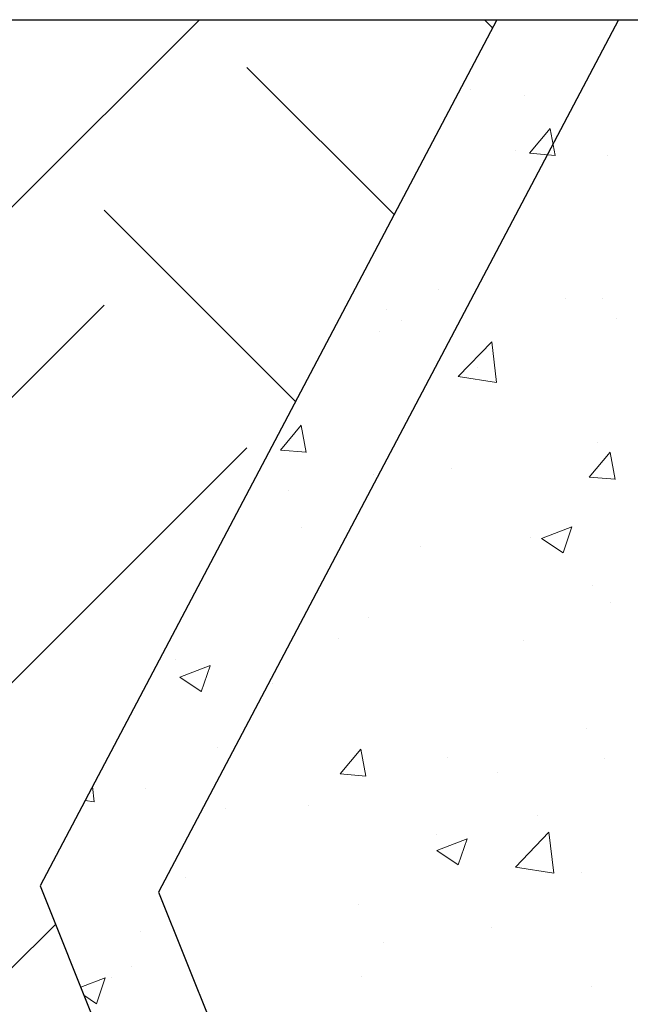
# Model space of a CAD drawing. Units: millimetres. Extents: x 324477 to 689730, y -259177 to -28172.
# Drawn here: x 379295 to 379578, y -159890 to -159433 of the extents above; entities that cross this region are included whole.
import ezdxf

# ---------------------------------------------------------------- set-up
doc = ezdxf.new("R2010")
doc.units = ezdxf.units.MM
doc.header["$LTSCALE"] = 1000
doc.header["$MEASUREMENT"] = 0
doc.layers.get('0').update_dxf_attribs({"color": 8, "lineweight": 9})
doc.layers.add('L', color=60, linetype='Continuous')

msp = doc.modelspace()

# ---------------------------------------------------------------- linework, layer by layer
at = {"color": 0, "linetype": 'Continuous'}
for p, q in [((379289.66886, -159521.26691), (379378.17989, -159432.75587)), ((379289.66886, -159521.26691), (379378.17989, -159432.75587)), ((379289.66886, -159521.26691), (379378.17989, -159432.75587)), ((379289.66886, -159521.26691), (379378.17989, -159432.75587)), ((379289.66886, -159521.26691), (379378.17989, -159432.75587)), ((379289.66886, -159521.26691), (379378.17989, -159432.75587)), ((379289.66886, -159521.26691), (379378.17989, -159432.75587)), ((379514.29561, -159436.53444), (379510.51705, -159432.75587)), ((379514.29561, -159436.53444), (379510.51705, -159432.75587)), ((379514.29561, -159436.53444), (379510.51705, -159432.75587)), ((379514.29561, -159436.53444), (379510.51705, -159432.75587)), ((379514.29561, -159436.53444), (379510.51705, -159432.75587)), ((379514.29561, -159436.53444), (379510.51705, -159432.75587)), ((379514.29561, -159436.53444), (379510.51705, -159432.75587)), ((379468.5353, -159523.35665), (379400.1543, -159454.97565)), ((379468.5353, -159523.35665), (379400.1543, -159454.97565)), ((379468.5353, -159523.35665), (379400.1543, -159454.97565)), ((379468.5353, -159523.35665), (379400.1543, -159454.97565)), ((379468.5353, -159523.35665), (379400.1543, -159454.97565)), ((379468.5353, -159523.35665), (379400.1543, -159454.97565)), ((379468.5353, -159523.35665), (379400.1543, -159454.97565)), ((379422.77499, -159610.17886), (379333.86304, -159521.26691)), ((379422.77499, -159610.17886), (379333.86304, -159521.26691)), ((379422.77499, -159610.17886), (379333.86304, -159521.26691)), ((379422.77499, -159610.17886), (379333.86304, -159521.26691)), ((379422.77499, -159610.17886), (379333.86304, -159521.26691)), ((379422.77499, -159610.17886), (379333.86304, -159521.26691)), ((379422.77499, -159610.17886), (379333.86304, -159521.26691)), ((379157.08634, -159742.23778), (379333.86304, -159565.46108)), ((379157.08634, -159742.23778), (379333.86304, -159565.46108)), ((379157.08634, -159742.23778), (379333.86304, -159565.46108)), ((379157.08634, -159742.23778), (379333.86304, -159565.46108)), ((379157.08634, -159742.23778), (379333.86304, -159565.46108)), ((379157.08634, -159742.23778), (379333.86304, -159565.46108)), ((379157.08634, -159742.23778), (379333.86304, -159565.46108)), ((379223.3776, -159808.52904), (379400.1543, -159631.75234)), ((379223.3776, -159808.52904), (379400.1543, -159631.75234)), ((379223.3776, -159808.52904), (379400.1543, -159631.75234)), ((379223.3776, -159808.52904), (379400.1543, -159631.75234)), ((379223.3776, -159808.52904), (379400.1543, -159631.75234)), ((379223.3776, -159808.52904), (379400.1543, -159631.75234)), ((379223.3776, -159808.52904), (379400.1543, -159631.75234)), ((379289.66886, -159874.8203), (379311.32173, -159853.16743)), ((379289.66886, -159874.8203), (379311.32173, -159853.16743)), ((379289.66886, -159874.8203), (379311.32173, -159853.16743)), ((379289.66886, -159874.8203), (379311.32173, -159853.16743)), ((379289.66886, -159874.8203), (379311.32173, -159853.16743)), ((379289.66886, -159874.8203), (379311.32173, -159853.16743)), ((379289.66886, -159874.8203), (379311.32173, -159853.16743))]:
    msp.add_line(p, q, dxfattribs=at)
at = {"color": 0}
for p, q in [((379504.12772, -159465.0994), (379504.12772, -159465.0994)), ((379504.12772, -159465.0994), (379504.12772, -159465.0994)), ((379504.12772, -159465.0994), (379504.12772, -159465.0994)), ((379504.12772, -159465.0994), (379504.12772, -159465.0994)), ((379504.12772, -159465.0994), (379504.12772, -159465.0994)), ((379504.12772, -159465.0994), (379504.12772, -159465.0994)), ((379504.12772, -159465.0994), (379504.12772, -159465.0994)), ((379529.22216, -159468.01621), (379529.22216, -159468.01621)), ((379529.22216, -159468.01621), (379529.22216, -159468.01621)), ((379529.22216, -159468.01621), (379529.22216, -159468.01621)), ((379529.22216, -159468.01621), (379529.22216, -159468.01621)), ((379529.22216, -159468.01621), (379529.22216, -159468.01621)), ((379529.22216, -159468.01621), (379529.22216, -159468.01621)), ((379529.22216, -159468.01621), (379529.22216, -159468.01621)), ((379531.48544, -159494.85186), (379541.12726, -159483.36119)), ((379531.48544, -159494.85186), (379541.12726, -159483.36119)), ((379531.48544, -159494.85186), (379541.12726, -159483.36119)), ((379531.48544, -159494.85186), (379541.12726, -159483.36119)), ((379531.48544, -159494.85186), (379541.12726, -159483.36119)), ((379531.48544, -159494.85186), (379541.12726, -159483.36119)), ((379531.48544, -159494.85186), (379541.12726, -159483.36119)), ((379543.4468, -159495.94072), (379541.13429, -159483.40418)), ((379543.4468, -159495.94072), (379541.13429, -159483.40418)), ((379543.4468, -159495.94072), (379541.13429, -159483.40418)), ((379543.4468, -159495.94072), (379541.13429, -159483.40418)), ((379543.4468, -159495.94072), (379541.13429, -159483.40418)), ((379543.4468, -159495.94072), (379541.13429, -159483.40418)), ((379543.4468, -159495.94072), (379541.13429, -159483.40418)), ((379524.83559, -159493.60091), (379524.83559, -159493.60091)), ((379524.83559, -159493.60091), (379524.83559, -159493.60091)), ((379524.83559, -159493.60091), (379524.83559, -159493.60091)), ((379524.83559, -159493.60091), (379524.83559, -159493.60091)), ((379524.83559, -159493.60091), (379524.83559, -159493.60091)), ((379524.83559, -159493.60091), (379524.83559, -159493.60091)), ((379524.83559, -159493.60091), (379524.83559, -159493.60091)), ((379531.48545, -159494.85184), (379543.43978, -159495.89771)), ((379531.48545, -159494.85184), (379543.43978, -159495.89771)), ((379531.48545, -159494.85184), (379543.43978, -159495.89771)), ((379531.48545, -159494.85184), (379543.43978, -159495.89771)), ((379531.48545, -159494.85184), (379543.43978, -159495.89771)), ((379531.48545, -159494.85184), (379543.43978, -159495.89771)), ((379531.48545, -159494.85184), (379543.43978, -159495.89771)), ((379567.89535, -159495.93431), (379567.89535, -159495.93431)), ((379567.89535, -159495.93431), (379567.89535, -159495.93431)), ((379567.89535, -159495.93431), (379567.89535, -159495.93431)), ((379567.89535, -159495.93431), (379567.89535, -159495.93431)), ((379567.89535, -159495.93431), (379567.89535, -159495.93431)), ((379567.89535, -159495.93431), (379567.89535, -159495.93431)), ((379567.89535, -159495.93431), (379567.89535, -159495.93431)), ((379488.96686, -159558.02835), (379488.96686, -159558.02835)), ((379488.96686, -159558.02835), (379488.96686, -159558.02835)), ((379488.96686, -159558.02835), (379488.96686, -159558.02835)), ((379488.96686, -159558.02835), (379488.96686, -159558.02835)), ((379488.96686, -159558.02835), (379488.96686, -159558.02835)), ((379488.96686, -159558.02835), (379488.96686, -159558.02835)), ((379488.96686, -159558.02835), (379488.96686, -159558.02835)), ((379547.96807, -159562.51105), (379547.96807, -159562.51105)), ((379547.96807, -159562.51105), (379547.96807, -159562.51105)), ((379547.96807, -159562.51105), (379547.96807, -159562.51105)), ((379547.96807, -159562.51105), (379547.96807, -159562.51105)), ((379547.96807, -159562.51105), (379547.96807, -159562.51105)), ((379547.96807, -159562.51105), (379547.96807, -159562.51105)), ((379547.96807, -159562.51105), (379547.96807, -159562.51105)), ((379565.46337, -159562.51308), (379565.46337, -159562.51308)), ((379565.46337, -159562.51308), (379565.46337, -159562.51308)), ((379565.46337, -159562.51308), (379565.46337, -159562.51308)), ((379565.46337, -159562.51308), (379565.46337, -159562.51308)), ((379565.46337, -159562.51308), (379565.46337, -159562.51308)), ((379565.46337, -159562.51308), (379565.46337, -159562.51308)), ((379565.46337, -159562.51308), (379565.46337, -159562.51308)), ((379465.18077, -159567.29847), (379465.18077, -159567.29847)), ((379465.18077, -159567.29847), (379465.18077, -159567.29847)), ((379465.18077, -159567.29847), (379465.18077, -159567.29847)), ((379465.18077, -159567.29847), (379465.18077, -159567.29847)), ((379465.18077, -159567.29847), (379465.18077, -159567.29847)), ((379465.18077, -159567.29847), (379465.18077, -159567.29847)), ((379465.18077, -159567.29847), (379465.18077, -159567.29847)), ((379472.22168, -159572.48325), (379472.22168, -159572.48325)), ((379472.22168, -159572.48325), (379472.22168, -159572.48325)), ((379472.22168, -159572.48325), (379472.22168, -159572.48325)), ((379472.22168, -159572.48325), (379472.22168, -159572.48325)), ((379472.22168, -159572.48325), (379472.22168, -159572.48325)), ((379472.22168, -159572.48325), (379472.22168, -159572.48325)), ((379472.22168, -159572.48325), (379472.22168, -159572.48325)), ((379571.94526, -159571.80944), (379571.94526, -159571.80944)), ((379571.94526, -159571.80944), (379571.94526, -159571.80944)), ((379571.94526, -159571.80944), (379571.94526, -159571.80944)), ((379571.94526, -159571.80944), (379571.94526, -159571.80944)), ((379571.94526, -159571.80944), (379571.94526, -159571.80944)), ((379571.94526, -159571.80944), (379571.94526, -159571.80944)), ((379571.94526, -159571.80944), (379571.94526, -159571.80944)), ((379461.586, -159577.50834), (379461.586, -159577.50834)), ((379461.586, -159577.50834), (379461.586, -159577.50834)), ((379461.586, -159577.50834), (379461.586, -159577.50834)), ((379461.586, -159577.50834), (379461.586, -159577.50834)), ((379461.586, -159577.50834), (379461.586, -159577.50834)), ((379461.586, -159577.50834), (379461.586, -159577.50834)), ((379461.586, -159577.50834), (379461.586, -159577.50834)), ((379498.40484, -159598.61817), (379513.98254, -159582.38286)), ((379498.40484, -159598.61817), (379513.98254, -159582.38286)), ((379498.40484, -159598.61817), (379513.98254, -159582.38286)), ((379498.40484, -159598.61817), (379513.98254, -159582.38286)), ((379498.40484, -159598.61817), (379513.98254, -159582.38286)), ((379498.40484, -159598.61817), (379513.98254, -159582.38286)), ((379498.40484, -159598.61817), (379513.98254, -159582.38286)), ((379516.19882, -159601.41331), (379513.98918, -159582.41935)), ((379516.19882, -159601.41331), (379513.98918, -159582.41935)), ((379516.19882, -159601.41331), (379513.98918, -159582.41935)), ((379516.19882, -159601.41331), (379513.98918, -159582.41935)), ((379516.19882, -159601.41331), (379513.98918, -159582.41935)), ((379516.19882, -159601.41331), (379513.98918, -159582.41935)), ((379516.19882, -159601.41331), (379513.98918, -159582.41935)), ((379507.35035, -159594.16345), (379507.35035, -159594.16345)), ((379507.35035, -159594.16345), (379507.35035, -159594.16345)), ((379507.35035, -159594.16345), (379507.35035, -159594.16345)), ((379507.35035, -159594.16345), (379507.35035, -159594.16345)), ((379507.35035, -159594.16345), (379507.35035, -159594.16345)), ((379507.35035, -159594.16345), (379507.35035, -159594.16345)), ((379507.35035, -159594.16345), (379507.35035, -159594.16345)), ((379498.40484, -159598.61816), (379516.19219, -159601.37681)), ((379498.40484, -159598.61816), (379516.19219, -159601.37681)), ((379498.40484, -159598.61816), (379516.19219, -159601.37681)), ((379498.40484, -159598.61816), (379516.19219, -159601.37681)), ((379498.40484, -159598.61816), (379516.19219, -159601.37681)), ((379498.40484, -159598.61816), (379516.19219, -159601.37681)), ((379498.40484, -159598.61816), (379516.19219, -159601.37681)), ((379415.78367, -159632.73986), (379425.42549, -159621.24919)), ((379415.78367, -159632.73986), (379425.42549, -159621.24919)), ((379415.78367, -159632.73986), (379425.42549, -159621.24919)), ((379415.78367, -159632.73986), (379425.42549, -159621.24919)), ((379415.78367, -159632.73986), (379425.42549, -159621.24919)), ((379415.78367, -159632.73986), (379425.42549, -159621.24919)), ((379415.78367, -159632.73986), (379425.42549, -159621.24919)), ((379427.74493, -159633.82863), (379425.43241, -159621.29209)), ((379427.74493, -159633.82863), (379425.43241, -159621.29209)), ((379427.74493, -159633.82863), (379425.43241, -159621.29209)), ((379427.74493, -159633.82863), (379425.43241, -159621.29209)), ((379427.74493, -159633.82863), (379425.43241, -159621.29209)), ((379427.74493, -159633.82863), (379425.43241, -159621.29209)), ((379427.74493, -159633.82863), (379425.43241, -159621.29209)), ((379415.78368, -159632.73984), (379427.73801, -159633.78571)), ((379415.78368, -159632.73984), (379427.73801, -159633.78571)), ((379415.78368, -159632.73984), (379427.73801, -159633.78571)), ((379415.78368, -159632.73984), (379427.73801, -159633.78571)), ((379415.78368, -159632.73984), (379427.73801, -159633.78571)), ((379415.78368, -159632.73984), (379427.73801, -159633.78571)), ((379415.78368, -159632.73984), (379427.73801, -159633.78571)), ((379563.0314, -159629.09185), (379563.0314, -159629.09185)), ((379563.0314, -159629.09185), (379563.0314, -159629.09185)), ((379563.0314, -159629.09185), (379563.0314, -159629.09185)), ((379563.0314, -159629.09185), (379563.0314, -159629.09185)), ((379563.0314, -159629.09185), (379563.0314, -159629.09185)), ((379563.0314, -159629.09185), (379563.0314, -159629.09185)), ((379563.0314, -159629.09185), (379563.0314, -159629.09185)), ((379559.23571, -159645.29028), (379568.87752, -159633.79962)), ((379559.23571, -159645.29028), (379568.87752, -159633.79962)), ((379559.23571, -159645.29028), (379568.87752, -159633.79962)), ((379559.23571, -159645.29028), (379568.87752, -159633.79962)), ((379559.23571, -159645.29028), (379568.87752, -159633.79962)), ((379559.23571, -159645.29028), (379568.87752, -159633.79962)), ((379559.23571, -159645.29028), (379568.87752, -159633.79962)), ((379571.19695, -159646.37916), (379568.88444, -159633.84263)), ((379571.19695, -159646.37916), (379568.88444, -159633.84263)), ((379571.19695, -159646.37916), (379568.88444, -159633.84263)), ((379571.19695, -159646.37916), (379568.88444, -159633.84263)), ((379571.19695, -159646.37916), (379568.88444, -159633.84263)), ((379571.19695, -159646.37916), (379568.88444, -159633.84263)), ((379571.19695, -159646.37916), (379568.88444, -159633.84263)), ((379495.35416, -159641.39339), (379495.35416, -159641.39339)), ((379495.35416, -159641.39339), (379495.35416, -159641.39339)), ((379495.35416, -159641.39339), (379495.35416, -159641.39339)), ((379495.35416, -159641.39339), (379495.35416, -159641.39339)), ((379495.35416, -159641.39339), (379495.35416, -159641.39339)), ((379495.35416, -159641.39339), (379495.35416, -159641.39339)), ((379495.35416, -159641.39339), (379495.35416, -159641.39339)), ((379459.15403, -159644.08711), (379459.15403, -159644.08711)), ((379459.15403, -159644.08711), (379459.15403, -159644.08711)), ((379459.15403, -159644.08711), (379459.15403, -159644.08711)), ((379459.15403, -159644.08711), (379459.15403, -159644.08711)), ((379459.15403, -159644.08711), (379459.15403, -159644.08711)), ((379459.15403, -159644.08711), (379459.15403, -159644.08711)), ((379459.15403, -159644.08711), (379459.15403, -159644.08711)), ((379559.23572, -159645.29027), (379571.19005, -159646.33614)), ((379559.23572, -159645.29027), (379571.19005, -159646.33614)), ((379559.23572, -159645.29027), (379571.19005, -159646.33614)), ((379559.23572, -159645.29027), (379571.19005, -159646.33614)), ((379559.23572, -159645.29027), (379571.19005, -159646.33614)), ((379559.23572, -159645.29027), (379571.19005, -159646.33614)), ((379559.23572, -159645.29027), (379571.19005, -159646.33614)), ((379419.60777, -159651.3656), (379419.60777, -159651.3656)), ((379419.60777, -159651.3656), (379419.60777, -159651.3656)), ((379419.60777, -159651.3656), (379419.60777, -159651.3656)), ((379419.60777, -159651.3656), (379419.60777, -159651.3656)), ((379419.60777, -159651.3656), (379419.60777, -159651.3656)), ((379419.60777, -159651.3656), (379419.60777, -159651.3656)), ((379419.60777, -159651.3656), (379419.60777, -159651.3656)), ((379425.39044, -159668.96024), (379425.39044, -159668.96024)), ((379425.39044, -159668.96024), (379425.39044, -159668.96024)), ((379425.39044, -159668.96024), (379425.39044, -159668.96024)), ((379425.39044, -159668.96024), (379425.39044, -159668.96024)), ((379425.39044, -159668.96024), (379425.39044, -159668.96024)), ((379425.39044, -159668.96024), (379425.39044, -159668.96024)), ((379425.39044, -159668.96024), (379425.39044, -159668.96024)), ((379537.10043, -159673.776), (379551.10414, -159668.40048)), ((379537.10043, -159673.776), (379551.10414, -159668.40048)), ((379537.10043, -159673.776), (379551.10414, -159668.40048)), ((379537.10043, -159673.776), (379551.10414, -159668.40048)), ((379537.10043, -159673.776), (379551.10414, -159668.40048)), ((379537.10043, -159673.776), (379551.10414, -159668.40048)), ((379537.10043, -159673.776), (379551.10414, -159668.40048)), ((379547.0557, -159680.52911), (379551.11096, -159668.44328)), ((379547.0557, -159680.52911), (379551.11096, -159668.44328)), ((379547.0557, -159680.52911), (379551.11096, -159668.44328)), ((379547.0557, -159680.52911), (379551.11096, -159668.44328)), ((379547.0557, -159680.52911), (379551.11096, -159668.44328)), ((379547.0557, -159680.52911), (379551.11096, -159668.44328)), ((379547.0557, -159680.52911), (379551.11096, -159668.44328)), ((379532.15492, -159673.47121), (379532.15492, -159673.47121)), ((379532.15492, -159673.47121), (379532.15492, -159673.47121)), ((379532.15492, -159673.47121), (379532.15492, -159673.47121)), ((379532.15492, -159673.47121), (379532.15492, -159673.47121)), ((379532.15492, -159673.47121), (379532.15492, -159673.47121)), ((379532.15492, -159673.47121), (379532.15492, -159673.47121)), ((379532.15492, -159673.47121), (379532.15492, -159673.47121)), ((379537.10045, -159673.776), (379547.0489, -159680.48632)), ((379537.10045, -159673.776), (379547.0489, -159680.48632)), ((379537.10045, -159673.776), (379547.0489, -159680.48632)), ((379537.10045, -159673.776), (379547.0489, -159680.48632)), ((379537.10045, -159673.776), (379547.0489, -159680.48632)), ((379537.10045, -159673.776), (379547.0489, -159680.48632)), ((379537.10045, -159673.776), (379547.0489, -159680.48632)), ((379480.70939, -159677.36111), (379480.70939, -159677.36111)), ((379480.70939, -159677.36111), (379480.70939, -159677.36111)), ((379480.70939, -159677.36111), (379480.70939, -159677.36111)), ((379480.70939, -159677.36111), (379480.70939, -159677.36111)), ((379480.70939, -159677.36111), (379480.70939, -159677.36111)), ((379480.70939, -159677.36111), (379480.70939, -159677.36111)), ((379480.70939, -159677.36111), (379480.70939, -159677.36111)), ((379560.59943, -159695.67062), (379560.59943, -159695.67062)), ((379560.59943, -159695.67062), (379560.59943, -159695.67062)), ((379560.59943, -159695.67062), (379560.59943, -159695.67062)), ((379560.59943, -159695.67062), (379560.59943, -159695.67062)), ((379560.59943, -159695.67062), (379560.59943, -159695.67062)), ((379560.59943, -159695.67062), (379560.59943, -159695.67062)), ((379560.59943, -159695.67062), (379560.59943, -159695.67062)), ((379569.05033, -159703.6467), (379569.05033, -159703.6467)), ((379569.05033, -159703.6467), (379569.05033, -159703.6467)), ((379569.05033, -159703.6467), (379569.05033, -159703.6467)), ((379569.05033, -159703.6467), (379569.05033, -159703.6467)), ((379569.05033, -159703.6467), (379569.05033, -159703.6467)), ((379569.05033, -159703.6467), (379569.05033, -159703.6467)), ((379569.05033, -159703.6467), (379569.05033, -159703.6467)), ((379456.72206, -159710.66588), (379456.72206, -159710.66588)), ((379456.72206, -159710.66588), (379456.72206, -159710.66588)), ((379456.72206, -159710.66588), (379456.72206, -159710.66588)), ((379456.72206, -159710.66588), (379456.72206, -159710.66588)), ((379456.72206, -159710.66588), (379456.72206, -159710.66588)), ((379456.72206, -159710.66588), (379456.72206, -159710.66588)), ((379456.72206, -159710.66588), (379456.72206, -159710.66588)), ((379442.74025, -159720.27574), (379442.74025, -159720.27574)), ((379442.74025, -159720.27574), (379442.74025, -159720.27574)), ((379442.74025, -159720.27574), (379442.74025, -159720.27574)), ((379442.74025, -159720.27574), (379442.74025, -159720.27574)), ((379442.74025, -159720.27574), (379442.74025, -159720.27574)), ((379442.74025, -159720.27574), (379442.74025, -159720.27574)), ((379442.74025, -159720.27574), (379442.74025, -159720.27574)), ((379528.63242, -159721.27447), (379528.63242, -159721.27447)), ((379528.63242, -159721.27447), (379528.63242, -159721.27447)), ((379528.63242, -159721.27447), (379528.63242, -159721.27447)), ((379528.63242, -159721.27447), (379528.63242, -159721.27447)), ((379528.63242, -159721.27447), (379528.63242, -159721.27447)), ((379528.63242, -159721.27447), (379528.63242, -159721.27447)), ((379528.63242, -159721.27447), (379528.63242, -159721.27447)), ((379366.99387, -159730.24794), (379366.99387, -159730.24794)), ((379366.99387, -159730.24794), (379366.99387, -159730.24794)), ((379366.99387, -159730.24794), (379366.99387, -159730.24794)), ((379366.99387, -159730.24794), (379366.99387, -159730.24794)), ((379366.99387, -159730.24794), (379366.99387, -159730.24794)), ((379366.99387, -159730.24794), (379366.99387, -159730.24794)), ((379366.99387, -159730.24794), (379366.99387, -159730.24794)), ((379369.05595, -159738.28223), (379383.05966, -159732.90671)), ((379369.05595, -159738.28223), (379383.05966, -159732.90671)), ((379369.05595, -159738.28223), (379383.05966, -159732.90671)), ((379369.05595, -159738.28223), (379383.05966, -159732.90671)), ((379369.05595, -159738.28223), (379383.05966, -159732.90671)), ((379369.05595, -159738.28223), (379383.05966, -159732.90671)), ((379369.05595, -159738.28223), (379383.05966, -159732.90671)), ((379379.01117, -159745.03521), (379383.06644, -159732.94938)), ((379379.01117, -159745.03521), (379383.06644, -159732.94938)), ((379379.01117, -159745.03521), (379383.06644, -159732.94938)), ((379379.01117, -159745.03521), (379383.06644, -159732.94938)), ((379379.01117, -159745.03521), (379383.06644, -159732.94938)), ((379379.01117, -159745.03521), (379383.06644, -159732.94938)), ((379379.01117, -159745.03521), (379383.06644, -159732.94938)), ((379369.05597, -159738.28223), (379379.00442, -159744.99255)), ((379369.05597, -159738.28223), (379379.00442, -159744.99255)), ((379369.05597, -159738.28223), (379379.00442, -159744.99255)), ((379369.05597, -159738.28223), (379379.00442, -159744.99255)), ((379369.05597, -159738.28223), (379379.00442, -159744.99255)), ((379369.05597, -159738.28223), (379379.00442, -159744.99255)), ((379369.05597, -159738.28223), (379379.00442, -159744.99255)), ((379411.99519, -159741.29547), (379411.99519, -159741.29547)), ((379411.99519, -159741.29547), (379411.99519, -159741.29547)), ((379411.99519, -159741.29547), (379411.99519, -159741.29547)), ((379411.99519, -159741.29547), (379411.99519, -159741.29547)), ((379411.99519, -159741.29547), (379411.99519, -159741.29547)), ((379411.99519, -159741.29547), (379411.99519, -159741.29547)), ((379411.99519, -159741.29547), (379411.99519, -159741.29547)), ((379558.16746, -159762.24939), (379558.16746, -159762.24939)), ((379558.16746, -159762.24939), (379558.16746, -159762.24939)), ((379558.16746, -159762.24939), (379558.16746, -159762.24939)), ((379558.16746, -159762.24939), (379558.16746, -159762.24939)), ((379558.16746, -159762.24939), (379558.16746, -159762.24939)), ((379558.16746, -159762.24939), (379558.16746, -159762.24939)), ((379558.16746, -159762.24939), (379558.16746, -159762.24939)), ((379386.44349, -159771.15931), (379386.44349, -159771.15931)), ((379386.44349, -159771.15931), (379386.44349, -159771.15931)), ((379386.44349, -159771.15931), (379386.44349, -159771.15931)), ((379386.44349, -159771.15931), (379386.44349, -159771.15931)), ((379386.44349, -159771.15931), (379386.44349, -159771.15931)), ((379386.44349, -159771.15931), (379386.44349, -159771.15931)), ((379386.44349, -159771.15931), (379386.44349, -159771.15931)), ((379443.53394, -159783.17828), (379453.17575, -159771.68762)), ((379443.53394, -159783.17828), (379453.17575, -159771.68762)), ((379443.53394, -159783.17828), (379453.17575, -159771.68762)), ((379443.53394, -159783.17828), (379453.17575, -159771.68762)), ((379443.53394, -159783.17828), (379453.17575, -159771.68762)), ((379443.53394, -159783.17828), (379453.17575, -159771.68762)), ((379443.53394, -159783.17828), (379453.17575, -159771.68762)), ((379455.49508, -159784.26707), (379453.18256, -159771.73054)), ((379455.49508, -159784.26707), (379453.18256, -159771.73054)), ((379455.49508, -159784.26707), (379453.18256, -159771.73054)), ((379455.49508, -159784.26707), (379453.18256, -159771.73054)), ((379455.49508, -159784.26707), (379453.18256, -159771.73054)), ((379455.49508, -159784.26707), (379453.18256, -159771.73054)), ((379455.49508, -159784.26707), (379453.18256, -159771.73054)), ((379454.29008, -159777.24465), (379454.29008, -159777.24465)), ((379454.29008, -159777.24465), (379454.29008, -159777.24465)), ((379454.29008, -159777.24465), (379454.29008, -159777.24465)), ((379454.29008, -159777.24465), (379454.29008, -159777.24465)), ((379454.29008, -159777.24465), (379454.29008, -159777.24465)), ((379454.29008, -159777.24465), (379454.29008, -159777.24465)), ((379454.29008, -159777.24465), (379454.29008, -159777.24465)), ((379493.20798, -159775.67028), (379493.20798, -159775.67028)), ((379493.20798, -159775.67028), (379493.20798, -159775.67028)), ((379493.20798, -159775.67028), (379493.20798, -159775.67028)), ((379493.20798, -159775.67028), (379493.20798, -159775.67028)), ((379493.20798, -159775.67028), (379493.20798, -159775.67028)), ((379493.20798, -159775.67028), (379493.20798, -159775.67028)), ((379493.20798, -159775.67028), (379493.20798, -159775.67028)), ((379566.50439, -159775.93747), (379566.50439, -159775.93747)), ((379566.50439, -159775.93747), (379566.50439, -159775.93747)), ((379566.50439, -159775.93747), (379566.50439, -159775.93747)), ((379566.50439, -159775.93747), (379566.50439, -159775.93747)), ((379566.50439, -159775.93747), (379566.50439, -159775.93747)), ((379566.50439, -159775.93747), (379566.50439, -159775.93747)), ((379566.50439, -159775.93747), (379566.50439, -159775.93747)), ((379443.53395, -159783.17827), (379455.48828, -159784.22414)), ((379443.53395, -159783.17827), (379455.48828, -159784.22414)), ((379443.53395, -159783.17827), (379455.48828, -159784.22414)), ((379443.53395, -159783.17827), (379455.48828, -159784.22414)), ((379443.53395, -159783.17827), (379455.48828, -159784.22414)), ((379443.53395, -159783.17827), (379455.48828, -159784.22414)), ((379443.53395, -159783.17827), (379455.48828, -159784.22414)), ((379516.43642, -159782.52904), (379516.43642, -159782.52904)), ((379516.43642, -159782.52904), (379516.43642, -159782.52904)), ((379516.43642, -159782.52904), (379516.43642, -159782.52904)), ((379516.43642, -159782.52904), (379516.43642, -159782.52904)), ((379516.43642, -159782.52904), (379516.43642, -159782.52904)), ((379516.43642, -159782.52904), (379516.43642, -159782.52904)), ((379516.43642, -159782.52904), (379516.43642, -159782.52904)), ((379329.26628, -159796.23689), (379328.44274, -159789.15782)), ((379329.26628, -159796.23689), (379328.44274, -159789.15782)), ((379329.26628, -159796.23689), (379328.44274, -159789.15782)), ((379329.26628, -159796.23689), (379328.44274, -159789.15782)), ((379329.26628, -159796.23689), (379328.44274, -159789.15782)), ((379329.26628, -159796.23689), (379328.44274, -159789.15782)), ((379329.26628, -159796.23689), (379328.44274, -159789.15782)), ((379353.26878, -159790.04837), (379353.26878, -159790.04837)), ((379353.26878, -159790.04837), (379353.26878, -159790.04837)), ((379353.26878, -159790.04837), (379353.26878, -159790.04837)), ((379353.26878, -159790.04837), (379353.26878, -159790.04837)), ((379353.26878, -159790.04837), (379353.26878, -159790.04837)), ((379353.26878, -159790.04837), (379353.26878, -159790.04837)), ((379353.26878, -159790.04837), (379353.26878, -159790.04837)), ((379325.07306, -159795.55121), (379329.25981, -159796.20053)), ((379325.07306, -159795.55121), (379329.25981, -159796.20053)), ((379325.07306, -159795.55121), (379329.25981, -159796.20053)), ((379325.07306, -159795.55121), (379329.25981, -159796.20053)), ((379325.07306, -159795.55121), (379329.25981, -159796.20053)), ((379325.07306, -159795.55121), (379329.25981, -159796.20053)), ((379325.07306, -159795.55121), (379329.25981, -159796.20053)), ((379390.12635, -159799.15808), (379390.12635, -159799.15808)), ((379390.12635, -159799.15808), (379390.12635, -159799.15808)), ((379390.12635, -159799.15808), (379390.12635, -159799.15808)), ((379390.12635, -159799.15808), (379390.12635, -159799.15808)), ((379390.12635, -159799.15808), (379390.12635, -159799.15808)), ((379390.12635, -159799.15808), (379390.12635, -159799.15808)), ((379390.12635, -159799.15808), (379390.12635, -159799.15808)), ((379428.61306, -159798.02429), (379428.61306, -159798.02429)), ((379428.61306, -159798.02429), (379428.61306, -159798.02429)), ((379428.61306, -159798.02429), (379428.61306, -159798.02429)), ((379428.61306, -159798.02429), (379428.61306, -159798.02429)), ((379428.61306, -159798.02429), (379428.61306, -159798.02429)), ((379428.61306, -159798.02429), (379428.61306, -159798.02429)), ((379428.61306, -159798.02429), (379428.61306, -159798.02429)), ((379535.37755, -159802.53526), (379535.37755, -159802.53526)), ((379535.37755, -159802.53526), (379535.37755, -159802.53526)), ((379535.37755, -159802.53526), (379535.37755, -159802.53526)), ((379535.37755, -159802.53526), (379535.37755, -159802.53526)), ((379535.37755, -159802.53526), (379535.37755, -159802.53526)), ((379535.37755, -159802.53526), (379535.37755, -159802.53526)), ((379535.37755, -159802.53526), (379535.37755, -159802.53526)), ((379488.37712, -159811.28662), (379488.37712, -159811.28662)), ((379488.37712, -159811.28662), (379488.37712, -159811.28662)), ((379488.37712, -159811.28662), (379488.37712, -159811.28662)), ((379488.37712, -159811.28662), (379488.37712, -159811.28662)), ((379488.37712, -159811.28662), (379488.37712, -159811.28662)), ((379488.37712, -159811.28662), (379488.37712, -159811.28662)), ((379488.37712, -159811.28662), (379488.37712, -159811.28662)), ((379524.92066, -159826.5457), (379540.49836, -159810.31039)), ((379524.92066, -159826.5457), (379540.49836, -159810.31039)), ((379524.92066, -159826.5457), (379540.49836, -159810.31039)), ((379524.92066, -159826.5457), (379540.49836, -159810.31039)), ((379524.92066, -159826.5457), (379540.49836, -159810.31039)), ((379524.92066, -159826.5457), (379540.49836, -159810.31039)), ((379524.92066, -159826.5457), (379540.49836, -159810.31039)), ((379542.71446, -159829.34082), (379540.50482, -159810.34686)), ((379542.71446, -159829.34082), (379540.50482, -159810.34686)), ((379542.71446, -159829.34082), (379540.50482, -159810.34686)), ((379542.71446, -159829.34082), (379540.50482, -159810.34686)), ((379542.71446, -159829.34082), (379540.50482, -159810.34686)), ((379542.71446, -159829.34082), (379540.50482, -159810.34686)), ((379542.71446, -159829.34082), (379540.50482, -159810.34686)), ((379488.43736, -159818.80601), (379502.44107, -159813.43049)), ((379488.43736, -159818.80601), (379502.44107, -159813.43049)), ((379488.43736, -159818.80601), (379502.44107, -159813.43049)), ((379488.43736, -159818.80601), (379502.44107, -159813.43049)), ((379488.43736, -159818.80601), (379502.44107, -159813.43049)), ((379488.43736, -159818.80601), (379502.44107, -159813.43049)), ((379488.43736, -159818.80601), (379502.44107, -159813.43049)), ((379498.39252, -159825.55908), (379502.44778, -159813.47325)), ((379498.39252, -159825.55908), (379502.44778, -159813.47325)), ((379498.39252, -159825.55908), (379502.44778, -159813.47325)), ((379498.39252, -159825.55908), (379502.44778, -159813.47325)), ((379498.39252, -159825.55908), (379502.44778, -159813.47325)), ((379498.39252, -159825.55908), (379502.44778, -159813.47325)), ((379498.39252, -159825.55908), (379502.44778, -159813.47325)), ((379488.43738, -159818.80601), (379498.38583, -159825.51633)), ((379488.43738, -159818.80601), (379498.38583, -159825.51633)), ((379488.43738, -159818.80601), (379498.38583, -159825.51633)), ((379488.43738, -159818.80601), (379498.38583, -159825.51633)), ((379488.43738, -159818.80601), (379498.38583, -159825.51633)), ((379488.43738, -159818.80601), (379498.38583, -159825.51633)), ((379488.43738, -159818.80601), (379498.38583, -159825.51633)), ((379524.92066, -159826.54568), (379542.70802, -159829.30433)), ((379524.92066, -159826.54568), (379542.70802, -159829.30433)), ((379524.92066, -159826.54568), (379542.70802, -159829.30433)), ((379524.92066, -159826.54568), (379542.70802, -159829.30433)), ((379524.92066, -159826.54568), (379542.70802, -159829.30433)), ((379524.92066, -159826.54568), (379542.70802, -159829.30433)), ((379524.92066, -159826.54568), (379542.70802, -159829.30433)), ((379555.73549, -159828.82816), (379555.73549, -159828.82816)), ((379555.73549, -159828.82816), (379555.73549, -159828.82816)), ((379555.73549, -159828.82816), (379555.73549, -159828.82816)), ((379555.73549, -159828.82816), (379555.73549, -159828.82816)), ((379555.73549, -159828.82816), (379555.73549, -159828.82816)), ((379555.73549, -159828.82816), (379555.73549, -159828.82816)), ((379555.73549, -159828.82816), (379555.73549, -159828.82816)), ((379371.73989, -159831.30761), (379371.73989, -159831.30761)), ((379371.73989, -159831.30761), (379371.73989, -159831.30761)), ((379371.73989, -159831.30761), (379371.73989, -159831.30761)), ((379371.73989, -159831.30761), (379371.73989, -159831.30761)), ((379371.73989, -159831.30761), (379371.73989, -159831.30761)), ((379371.73989, -159831.30761), (379371.73989, -159831.30761)), ((379371.73989, -159831.30761), (379371.73989, -159831.30761)), ((379451.85811, -159843.82342), (379451.85811, -159843.82342)), ((379451.85811, -159843.82342), (379451.85811, -159843.82342)), ((379451.85811, -159843.82342), (379451.85811, -159843.82342)), ((379451.85811, -159843.82342), (379451.85811, -159843.82342)), ((379451.85811, -159843.82342), (379451.85811, -159843.82342)), ((379451.85811, -159843.82342), (379451.85811, -159843.82342)), ((379451.85811, -159843.82342), (379451.85811, -159843.82342)), ((379350.83681, -159856.62714), (379350.83681, -159856.62714)), ((379350.83681, -159856.62714), (379350.83681, -159856.62714)), ((379350.83681, -159856.62714), (379350.83681, -159856.62714)), ((379350.83681, -159856.62714), (379350.83681, -159856.62714)), ((379350.83681, -159856.62714), (379350.83681, -159856.62714)), ((379350.83681, -159856.62714), (379350.83681, -159856.62714)), ((379350.83681, -159856.62714), (379350.83681, -159856.62714)), ((379513.89048, -159854.81981), (379513.89048, -159854.81981)), ((379513.89048, -159854.81981), (379513.89048, -159854.81981)), ((379513.89048, -159854.81981), (379513.89048, -159854.81981)), ((379513.89048, -159854.81981), (379513.89048, -159854.81981)), ((379513.89048, -159854.81981), (379513.89048, -159854.81981)), ((379513.89048, -159854.81981), (379513.89048, -159854.81981)), ((379513.89048, -159854.81981), (379513.89048, -159854.81981)), ((379463.82251, -159861.41138), (379463.82251, -159861.41138)), ((379463.82251, -159861.41138), (379463.82251, -159861.41138)), ((379463.82251, -159861.41138), (379463.82251, -159861.41138)), ((379463.82251, -159861.41138), (379463.82251, -159861.41138)), ((379463.82251, -159861.41138), (379463.82251, -159861.41138)), ((379463.82251, -159861.41138), (379463.82251, -159861.41138)), ((379463.82251, -159861.41138), (379463.82251, -159861.41138)), ((379346.65316, -159872.82108), (379346.65316, -159872.82108)), ((379346.65316, -159872.82108), (379346.65316, -159872.82108)), ((379346.65316, -159872.82108), (379346.65316, -159872.82108)), ((379346.65316, -159872.82108), (379346.65316, -159872.82108)), ((379346.65316, -159872.82108), (379346.65316, -159872.82108)), ((379346.65316, -159872.82108), (379346.65316, -159872.82108)), ((379346.65316, -159872.82108), (379346.65316, -159872.82108)), ((379322.99574, -159882.3131), (379334.39659, -159877.93672)), ((379322.99574, -159882.3131), (379334.39659, -159877.93672)), ((379322.99574, -159882.3131), (379334.39659, -159877.93672)), ((379322.99574, -159882.3131), (379334.39659, -159877.93672)), ((379322.99574, -159882.3131), (379334.39659, -159877.93672)), ((379322.99574, -159882.3131), (379334.39659, -159877.93672)), ((379322.99574, -159882.3131), (379334.39659, -159877.93672)), ((379330.34799, -159890.06518), (379334.40326, -159877.97935)), ((379330.34799, -159890.06518), (379334.40326, -159877.97935)), ((379330.34799, -159890.06518), (379334.40326, -159877.97935)), ((379330.34799, -159890.06518), (379334.40326, -159877.97935)), ((379330.34799, -159890.06518), (379334.40326, -159877.97935)), ((379330.34799, -159890.06518), (379334.40326, -159877.97935)), ((379330.34799, -159890.06518), (379334.40326, -159877.97935)), ((379337.51244, -159878.04042), (379337.51244, -159878.04042)), ((379337.51244, -159878.04042), (379337.51244, -159878.04042)), ((379337.51244, -159878.04042), (379337.51244, -159878.04042)), ((379337.51244, -159878.04042), (379337.51244, -159878.04042)), ((379337.51244, -159878.04042), (379337.51244, -159878.04042)), ((379337.51244, -159878.04042), (379337.51244, -159878.04042)), ((379337.51244, -159878.04042), (379337.51244, -159878.04042)), ((379453.41764, -159877.33205), (379453.41764, -159877.33205)), ((379453.41764, -159877.33205), (379453.41764, -159877.33205)), ((379453.41764, -159877.33205), (379453.41764, -159877.33205)), ((379453.41764, -159877.33205), (379453.41764, -159877.33205)), ((379453.41764, -159877.33205), (379453.41764, -159877.33205)), ((379453.41764, -159877.33205), (379453.41764, -159877.33205)), ((379453.41764, -159877.33205), (379453.41764, -159877.33205)), ((379560.18213, -159881.84303), (379560.18213, -159881.84303)), ((379560.18213, -159881.84303), (379560.18213, -159881.84303)), ((379560.18213, -159881.84303), (379560.18213, -159881.84303)), ((379560.18213, -159881.84303), (379560.18213, -159881.84303)), ((379560.18213, -159881.84303), (379560.18213, -159881.84303)), ((379560.18213, -159881.84303), (379560.18213, -159881.84303)), ((379560.18213, -159881.84303), (379560.18213, -159881.84303)), ((379324.5076, -159886.08764), (379330.34136, -159890.02256)), ((379324.5076, -159886.08764), (379330.34136, -159890.02256)), ((379324.5076, -159886.08764), (379330.34136, -159890.02256)), ((379324.5076, -159886.08764), (379330.34136, -159890.02256)), ((379324.5076, -159886.08764), (379330.34136, -159890.02256)), ((379324.5076, -159886.08764), (379330.34136, -159890.02256)), ((379324.5076, -159886.08764), (379330.34136, -159890.02256))]:
    msp.add_line(p, q, dxfattribs=at)
at = {"layer": 'L', "color": 3}
msp.add_line((376820.22082, -159432.75587), (379516.28714, -159432.75587), dxfattribs=at)
msp.add_line((376820.22082, -159432.75587), (379516.28714, -159432.75587), dxfattribs=at)
msp.add_line((376820.22082, -159432.75587), (379516.28714, -159432.75587), dxfattribs=at)
msp.add_line((376820.22082, -159432.75587), (379516.28714, -159432.75587), dxfattribs=at)
msp.add_line((376820.22082, -159432.75587), (379516.28714, -159432.75587), dxfattribs=at)
msp.add_line((376820.22082, -159432.75587), (379516.28714, -159432.75587), dxfattribs=at)
msp.add_line((376820.22082, -159432.75587), (379516.28714, -159432.75587), dxfattribs=at)
at = {"layer": 'L', "color": 5}
for p, q in [((379516.28714, -159432.75587), (379304.14699, -159835.25478)), ((379516.28714, -159432.75587), (379304.14699, -159835.25478)), ((379516.28714, -159432.75587), (379304.14699, -159835.25478)), ((379516.28714, -159432.75587), (379304.14699, -159835.25478)), ((379516.28714, -159432.75587), (379304.14699, -159835.25478)), ((379516.28714, -159432.75587), (379304.14699, -159835.25478)), ((379516.28714, -159432.75587), (379304.14699, -159835.25478)), ((379572.80682, -159432.75587), (379359.15641, -159838.12024)), ((379572.80682, -159432.75587), (379359.15641, -159838.12024)), ((379572.80682, -159432.75587), (379359.15641, -159838.12024)), ((379572.80682, -159432.75587), (379359.15641, -159838.12024)), ((379572.80682, -159432.75587), (379359.15641, -159838.12024)), ((379572.80682, -159432.75587), (379359.15641, -159838.12024)), ((379572.80682, -159432.75587), (379359.15641, -159838.12024)), ((379516.28714, -159432.75587), (379676.28714, -159432.75587)), ((379516.28714, -159432.75587), (379676.28714, -159432.75587)), ((379516.28714, -159432.75587), (379676.28714, -159432.75587)), ((379516.28714, -159432.75587), (379676.28714, -159432.75587)), ((379516.28714, -159432.75587), (379676.28714, -159432.75587)), ((379516.28714, -159432.75587), (379676.28714, -159432.75587)), ((379516.28714, -159432.75587), (379676.28714, -159432.75587)), ((379304.14699, -159835.25478), (379830.17006, -161148.53831)), ((379304.14699, -159835.25478), (379830.17006, -161148.53831)), ((379304.14699, -159835.25478), (379830.17006, -161148.53831)), ((379304.14699, -159835.25478), (379830.17006, -161148.53831)), ((379304.14699, -159835.25478), (379830.17006, -161148.53831)), ((379304.14699, -159835.25478), (379830.17006, -161148.53831)), ((379304.14699, -159835.25478), (379830.17006, -161148.53831)), ((379359.15641, -159838.12024), (379864.00473, -161098.53831)), ((379359.15641, -159838.12024), (379864.00473, -161098.53831)), ((379359.15641, -159838.12024), (379864.00473, -161098.53831)), ((379359.15641, -159838.12024), (379864.00473, -161098.53831)), ((379359.15641, -159838.12024), (379864.00473, -161098.53831)), ((379359.15641, -159838.12024), (379864.00473, -161098.53831)), ((379359.15641, -159838.12024), (379864.00473, -161098.53831))]:
    msp.add_line(p, q, dxfattribs=at)

doc.saveas('drawing.dxf')
